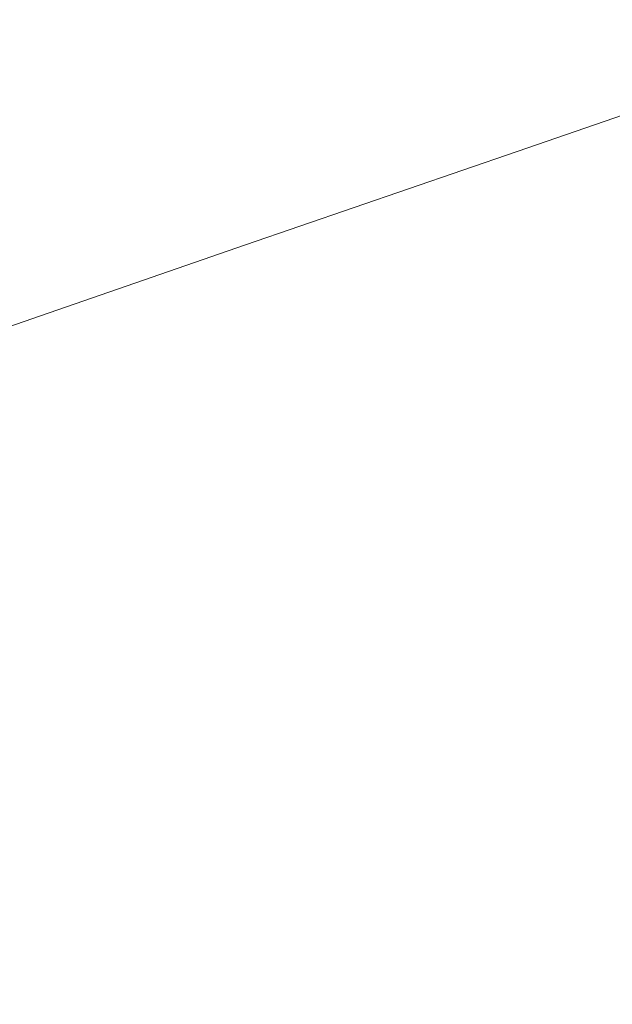
# Model space of a CAD drawing. Extents: x -588 to 1112, y -385 to 365.
# Drawn here: x 867 to 961, y 122 to 278 of the extents above; entities that cross this region are included whole.
import ezdxf

# ---------------------------------------------------------------- set-up
doc = ezdxf.new("R2010")
doc.units = 0
doc.header["$LTSCALE"] = 500
doc.header["$MEASUREMENT"] = 0
doc.layers.add('BESCO_AKRYL', color=7, linetype='Continuous')

msp = doc.modelspace()

# ---------------------------------------------------------------- linework, layer by layer
at = {"layer": 'BESCO_AKRYL', "lineweight": 0}
for points, invisible_edges in [([(738.31, 279.06, 376.02), (838.73, 266.06, 315.86), (869.37, 279.06, 376.02), (753.97, 287.54, 414.9)], 15), ([(838.73, 266.06, 315.86), (902.16, 266.02, 315.86), (869.37, 279.06, 376.02), (838.73, 266.06, 315.86)], 15), ([(869.37, 279.06, 376.02), (902.16, 266.02, 315.86), (924.92, 265.88, 315.86), (936.18, 279.02, 376.02)], 15), ([(927.35, 265.62, 315.86), (960.17, 278.88, 376.02), (936.18, 279.02, 376.02), (924.92, 265.88, 315.86)], 15), ([(960.17, 278.88, 376.02), (927.35, 265.62, 315.86), (929.81, 265.17, 315.86), (962.74, 278.59, 376.02)], 15), ([(962.74, 278.59, 376.02), (929.81, 265.17, 315.86), (932.21, 264.59, 315.86), (965.34, 278.13, 376.02)], 15), ([(965.34, 278.13, 376.02), (932.21, 264.59, 315.86), (934.49, 263.92, 315.86), (967.88, 277.51, 376.02)], 15), ([(936.58, 263.2, 315.86), (970.3, 276.81, 376.02), (967.88, 277.51, 376.02), (934.49, 263.92, 315.86)], 15), ([(972.52, 276.06, 376.02), (970.3, 276.81, 376.02), (936.58, 263.2, 315.86), (972.52, 276.06, 376.02)], 15), ([(938.42, 262.49, 315.86), (974.47, 275.31, 376.02), (972.52, 276.06, 376.02), (936.58, 263.2, 315.86)], 15), ([(940.03, 261.77, 315.86), (976.17, 274.55, 376.02), (974.47, 275.31, 376.02), (938.42, 262.49, 315.86)], 15), ([(941.44, 261.06, 315.86), (977.66, 273.8, 376.02), (976.17, 274.55, 376.02), (940.03, 261.77, 315.86)], 15), ([(978.97, 273.05, 376.02), (977.66, 273.8, 376.02), (941.44, 261.06, 315.86), (942.67, 260.34, 315.86)], 15), ([(978.97, 273.05, 376.02), (942.67, 260.34, 315.86), (943.76, 259.63, 315.86), (980.12, 272.3, 376.02)], 15), ([(980.12, 272.3, 376.02), (943.76, 259.63, 315.86), (944.72, 258.91, 315.86), (981.13, 271.55, 376.02)], 15), ([(982.03, 270.79, 376.02), (981.13, 271.55, 376.02), (944.72, 258.91, 315.86), (945.57, 258.2, 315.86)], 15), ([(982.84, 270.04, 376.02), (982.03, 270.79, 376.02), (945.57, 258.2, 315.86), (946.33, 257.48, 315.86)], 7), ([(982.84, 270.04, 376.02), (946.33, 257.48, 315.86), (947.03, 256.77, 315.86), (983.58, 269.29, 376.02)], 15), ([(983.58, 269.29, 376.02), (947.03, 256.77, 315.86), (947.67, 256.05, 315.86), (984.26, 268.54, 376.02)], 15), ([(984.89, 267.79, 376.02), (984.26, 268.54, 376.02), (947.67, 256.05, 315.86), (948.26, 255.34, 315.86)], 15), ([(985.48, 267.04, 376.02), (984.89, 267.79, 376.02), (948.26, 255.34, 315.86), (948.82, 254.62, 315.86)], 15), ([(985.48, 267.04, 376.02), (948.82, 254.62, 315.86), (949.35, 253.91, 315.86), (986.04, 266.28, 376.02)], 15), ([(838.73, 266.06, 315.86), (862.02, 250.65, 244.88), (883.33, 250.53, 244.88), (902.16, 266.02, 315.86)], 15), ([(885.6, 250.28, 244.88), (924.92, 265.88, 315.86), (902.16, 266.02, 315.86), (883.33, 250.53, 244.88)], 15), ([(927.35, 265.62, 315.86), (924.92, 265.88, 315.86), (885.6, 250.28, 244.88), (927.35, 265.62, 315.86)], 15), ([(887.88, 249.86, 244.88), (929.81, 265.17, 315.86), (927.35, 265.62, 315.86), (885.6, 250.28, 244.88)], 15), ([(986.04, 266.28, 376.02), (949.35, 253.91, 315.86), (949.85, 253.19, 315.86), (986.57, 265.53, 376.02)], 15), ([(987.07, 264.78, 376.02), (986.57, 265.53, 376.02), (949.85, 253.19, 315.86), (950.32, 252.48, 315.86)], 15), ([(890.11, 249.31, 244.88), (932.21, 264.59, 315.86), (929.81, 265.17, 315.86), (887.88, 249.86, 244.88)], 15), ([(892.23, 248.68, 244.88), (934.49, 263.92, 315.86), (932.21, 264.59, 315.86), (890.11, 249.31, 244.88)], 15), ([(894.18, 248.01, 244.88), (936.58, 263.2, 315.86), (934.49, 263.92, 315.86), (892.23, 248.68, 244.88)], 15), ([(987.52, 264.03, 376.02), (987.07, 264.78, 376.02), (950.32, 252.48, 315.86), (950.74, 251.76, 315.86)], 15), ([(987.52, 264.03, 376.02), (950.74, 251.76, 315.86), (951.12, 251.05, 315.86), (987.91, 263.28, 376.02)], 15), ([(895.89, 247.34, 244.88), (938.42, 262.49, 315.86), (936.58, 263.2, 315.86), (894.18, 248.01, 244.88)], 15), ([(897.39, 246.67, 244.88), (940.03, 261.77, 315.86), (938.42, 262.49, 315.86), (895.89, 247.34, 244.88)], 15), ([(987.91, 263.28, 376.02), (951.12, 251.05, 315.86), (951.45, 250.33, 315.86), (988.26, 262.52, 376.02)], 15), ([(988.57, 261.77, 376.02), (988.26, 262.52, 376.02), (951.45, 250.33, 315.86), (951.74, 249.61, 315.86)], 15), ([(898.7, 246, 244.88), (941.44, 261.06, 315.86), (940.03, 261.77, 315.86), (897.39, 246.67, 244.88)], 15), ([(899.84, 245.32, 244.88), (942.67, 260.34, 315.86), (941.44, 261.06, 315.86), (898.7, 246, 244.88)], 15), ([(988.83, 261.01, 376.02), (988.57, 261.77, 376.02), (951.74, 249.61, 315.86), (951.98, 248.89, 315.86)], 15), ([(988.83, 261.01, 376.02), (951.98, 248.89, 315.86), (952.19, 248.17, 315.86), (989.05, 260.25, 376.02)], 15), ([(900.85, 244.65, 244.88), (943.76, 259.63, 315.86), (942.67, 260.34, 315.86), (899.84, 245.32, 244.88)], 15), ([(901.74, 243.98, 244.88), (944.72, 258.91, 315.86), (943.76, 259.63, 315.86), (900.85, 244.65, 244.88)], 15), ([(989.05, 260.25, 376.02), (952.19, 248.17, 315.86), (952.37, 247.43, 315.86), (989.24, 259.48, 376.02)], 15), ([(989.39, 258.68, 376.02), (989.24, 259.48, 376.02), (952.37, 247.43, 315.86), (952.51, 246.67, 315.86)], 15), ([(945.57, 258.2, 315.86), (944.72, 258.91, 315.86), (901.74, 243.98, 244.88), (902.54, 243.31, 244.88)], 15), ([(946.33, 257.48, 315.86), (945.57, 258.2, 315.86), (902.54, 243.31, 244.88), (903.25, 242.64, 244.88)], 7), ([(989.52, 257.84, 376.02), (989.39, 258.68, 376.02), (952.51, 246.67, 315.86), (952.64, 245.88, 315.86)], 15), ([(989.52, 257.84, 376.02), (952.64, 245.88, 315.86), (952.74, 245.04, 315.86), (989.64, 256.96, 376.02)], 15), ([(946.33, 257.48, 315.86), (903.25, 242.64, 244.88), (903.89, 241.97, 244.88), (947.03, 256.77, 315.86)], 15), ([(947.03, 256.77, 315.86), (903.89, 241.97, 244.88), (904.49, 241.3, 244.88), (947.67, 256.05, 315.86)], 15), ([(948.26, 255.34, 315.86), (947.67, 256.05, 315.86), (904.49, 241.3, 244.88), (905.04, 240.63, 244.88)], 15), ([(989.64, 256.96, 376.02), (952.74, 245.04, 315.86), (989.73, 247.85, 376.02), (989.64, 256.96, 376.02)], 15), ([(948.82, 254.62, 315.86), (948.26, 255.34, 315.86), (905.04, 240.63, 244.88), (905.56, 239.95, 244.88)], 15), ([(948.82, 254.62, 315.86), (905.56, 239.95, 244.88), (906.05, 239.28, 244.88), (949.35, 253.91, 315.86)], 15), ([(949.35, 253.91, 315.86), (906.05, 239.28, 244.88), (906.52, 238.61, 244.88), (949.85, 253.19, 315.86)], 15), ([(950.32, 252.48, 315.86), (949.85, 253.19, 315.86), (906.52, 238.61, 244.88), (906.95, 237.94, 244.88)], 15), ([(950.74, 251.76, 315.86), (950.32, 252.48, 315.86), (906.95, 237.94, 244.88), (907.35, 237.27, 244.88)], 15), ([(950.74, 251.76, 315.86), (907.35, 237.27, 244.88), (907.7, 236.6, 244.88), (951.12, 251.05, 315.86)], 15), ([(843.43, 234.74, 173.57), (883.33, 250.53, 244.88), (862.02, 250.65, 244.88), (841.34, 234.97, 173.57)], 15), ([(885.6, 250.28, 244.88), (883.33, 250.53, 244.88), (843.43, 234.74, 173.57), (885.6, 250.28, 244.88)], 15), ([(885.6, 250.28, 244.88), (843.43, 234.74, 173.57), (845.54, 234.35, 173.57), (887.88, 249.86, 244.88)], 15), ([(887.88, 249.86, 244.88), (845.54, 234.35, 173.57), (847.6, 233.84, 173.57), (890.11, 249.31, 244.88)], 15), ([(951.12, 251.05, 315.86), (907.7, 236.6, 244.88), (908.01, 235.92, 244.88), (951.45, 250.33, 315.86)], 15), ([(951.74, 249.61, 315.86), (951.45, 250.33, 315.86), (908.01, 235.92, 244.88), (908.27, 235.25, 244.88)], 15), ([(890.11, 249.31, 244.88), (847.6, 233.84, 173.57), (849.57, 233.25, 173.57), (892.23, 248.68, 244.88)], 15), ([(892.23, 248.68, 244.88), (849.57, 233.25, 173.57), (851.37, 232.62, 173.57), (894.18, 248.01, 244.88)], 15), ([(951.98, 248.89, 315.86), (951.74, 249.61, 315.86), (908.27, 235.25, 244.88), (908.5, 234.57, 244.88)], 15), ([(951.98, 248.89, 315.86), (908.5, 234.57, 244.88), (908.7, 233.9, 244.88), (952.19, 248.17, 315.86)], 15), ([(894.18, 248.01, 244.88), (851.37, 232.62, 173.57), (852.95, 231.99, 173.57), (895.89, 247.34, 244.88)], 15), ([(895.89, 247.34, 244.88), (852.95, 231.99, 173.57), (854.33, 231.37, 173.57), (897.39, 246.67, 244.88)], 15), ([(897.39, 246.67, 244.88), (854.33, 231.37, 173.57), (855.54, 230.74, 173.57), (898.7, 246, 244.88)], 15), ([(952.19, 248.17, 315.86), (908.7, 233.9, 244.88), (908.86, 233.2, 244.88), (952.37, 247.43, 315.86)], 15), ([(952.51, 246.67, 315.86), (952.37, 247.43, 315.86), (908.86, 233.2, 244.88), (909, 232.49, 244.88)], 15), ([(952.64, 245.88, 315.86), (952.51, 246.67, 315.86), (909, 232.49, 244.88), (909.11, 231.75, 244.88)], 15), ([(989.73, 247.85, 376.02), (952.74, 245.04, 315.86), (952.83, 236.34, 315.86), (989.81, 222.32, 376.02)], 15), ([(898.7, 246, 244.88), (855.54, 230.74, 173.57), (856.6, 230.11, 173.57), (899.84, 245.32, 244.88)], 15), ([(857.53, 229.49, 173.57), (900.85, 244.65, 244.88), (899.84, 245.32, 244.88), (856.6, 230.11, 173.57)], 15), ([(952.64, 245.88, 315.86), (909.11, 231.75, 244.88), (909.21, 230.96, 244.88), (952.74, 245.04, 315.86)], 15), ([(857.53, 229.49, 173.57), (858.35, 228.86, 173.57), (901.74, 243.98, 244.88), (900.85, 244.65, 244.88)], 15), ([(859.09, 228.23, 173.57), (902.54, 243.31, 244.88), (901.74, 243.98, 244.88), (858.35, 228.86, 173.57)], 15), ([(952.74, 245.04, 315.86), (909.21, 230.96, 244.88), (952.83, 236.34, 315.86), (952.74, 245.04, 315.86)], 15), ([(859.74, 227.6, 173.57), (903.25, 242.64, 244.88), (902.54, 243.31, 244.88), (859.09, 228.23, 173.57)], 14), ([(859.74, 227.6, 173.57), (860.34, 226.98, 173.57), (903.89, 241.97, 244.88), (903.25, 242.64, 244.88)], 15), ([(860.34, 226.98, 173.57), (860.89, 226.35, 173.57), (904.49, 241.3, 244.88), (903.89, 241.97, 244.88)], 15), ([(861.4, 225.72, 173.57), (905.04, 240.63, 244.88), (904.49, 241.3, 244.88), (860.89, 226.35, 173.57)], 15), ([(861.88, 225.09, 173.57), (905.56, 239.95, 244.88), (905.04, 240.63, 244.88), (861.4, 225.72, 173.57)], 15), ([(861.88, 225.09, 173.57), (862.34, 224.47, 173.57), (906.05, 239.28, 244.88), (905.56, 239.95, 244.88)], 15), ([(862.34, 224.47, 173.57), (862.77, 223.84, 173.57), (906.52, 238.61, 244.88), (906.05, 239.28, 244.88)], 15), ([(863.17, 223.21, 173.57), (906.95, 237.94, 244.88), (906.52, 238.61, 244.88), (862.77, 223.84, 173.57)], 15), ([(863.53, 222.59, 173.57), (907.35, 237.27, 244.88), (906.95, 237.94, 244.88), (863.17, 223.21, 173.57)], 15), ([(863.53, 222.59, 173.57), (863.86, 221.96, 173.57), (907.7, 236.6, 244.88), (907.35, 237.27, 244.88)], 15), ([(863.86, 221.96, 173.57), (864.14, 221.33, 173.57), (908.01, 235.92, 244.88), (907.7, 236.6, 244.88)], 15), ([(864.39, 220.7, 173.57), (908.27, 235.25, 244.88), (908.01, 235.92, 244.88), (864.14, 221.33, 173.57)], 15), ([(952.83, 236.34, 315.86), (909.21, 230.96, 244.88), (909.3, 222.75, 244.88), (952.9, 211.96, 315.86)], 15), ([(952.9, 211.96, 315.86), (989.81, 222.32, 376.02), (952.83, 236.34, 315.86), (952.9, 211.96, 315.86)], 15), ([(864.6, 220.07, 173.57), (908.5, 234.57, 244.88), (908.27, 235.25, 244.88), (864.39, 220.7, 173.57)], 15), ([(864.6, 220.07, 173.57), (864.78, 219.44, 173.57), (908.7, 233.9, 244.88), (908.5, 234.57, 244.88)], 15), ([(864.78, 219.44, 173.57), (864.93, 218.79, 173.57), (908.86, 233.2, 244.88), (908.7, 233.9, 244.88)], 15), ([(865.06, 218.12, 173.57), (909, 232.49, 244.88), (908.86, 233.2, 244.88), (864.93, 218.79, 173.57)], 15), ([(865.16, 217.43, 173.57), (909.11, 231.75, 244.88), (909, 232.49, 244.88), (865.06, 218.12, 173.57)], 15), ([(865.16, 217.43, 173.57), (865.26, 216.7, 173.57), (909.21, 230.96, 244.88), (909.11, 231.75, 244.88)], 15), ([(909.21, 230.96, 244.88), (865.26, 216.7, 173.57), (909.3, 222.75, 244.88), (909.21, 230.96, 244.88)], 15), ([(865.33, 208.97, 173.57), (909.36, 199.71, 244.88), (909.3, 222.75, 244.88), (865.26, 216.7, 173.57)], 15), ([(909.36, 199.71, 244.88), (952.9, 211.96, 315.86), (909.3, 222.75, 244.88), (909.36, 199.71, 244.88)], 15), ([(952.9, 211.96, 315.86), (952.95, 164.07, 315.86), (989.86, 172.2, 376.02), (989.81, 222.32, 376.02)], 15), ([(909.36, 199.71, 244.88), (909.41, 154.47, 244.88), (952.95, 164.07, 315.86), (952.9, 211.96, 315.86)], 15), ([(865.39, 187.31, 173.57), (909.36, 199.71, 244.88), (865.33, 208.97, 173.57), (865.39, 187.31, 173.57)], 15), ([(865.39, 187.31, 173.57), (865.44, 144.74, 173.57), (909.41, 154.47, 244.88), (909.36, 199.71, 244.88)], 15), ([(989.89, 89.3, 376.02), (989.86, 172.2, 376.02), (952.95, 164.07, 315.86), (952.98, 84.87, 315.86)], 15), ([(952.98, 84.87, 315.86), (952.95, 164.07, 315.86), (909.41, 154.47, 244.88), (909.44, 79.63, 244.88)], 15), ([(909.44, 79.63, 244.88), (909.41, 154.47, 244.88), (865.44, 144.74, 173.57), (865.46, 74.33, 173.57)], 15)]:
    msp.add_3dface(points, dxfattribs=dict(at, invisible_edges=invisible_edges))

doc.saveas('drawing.dxf')
